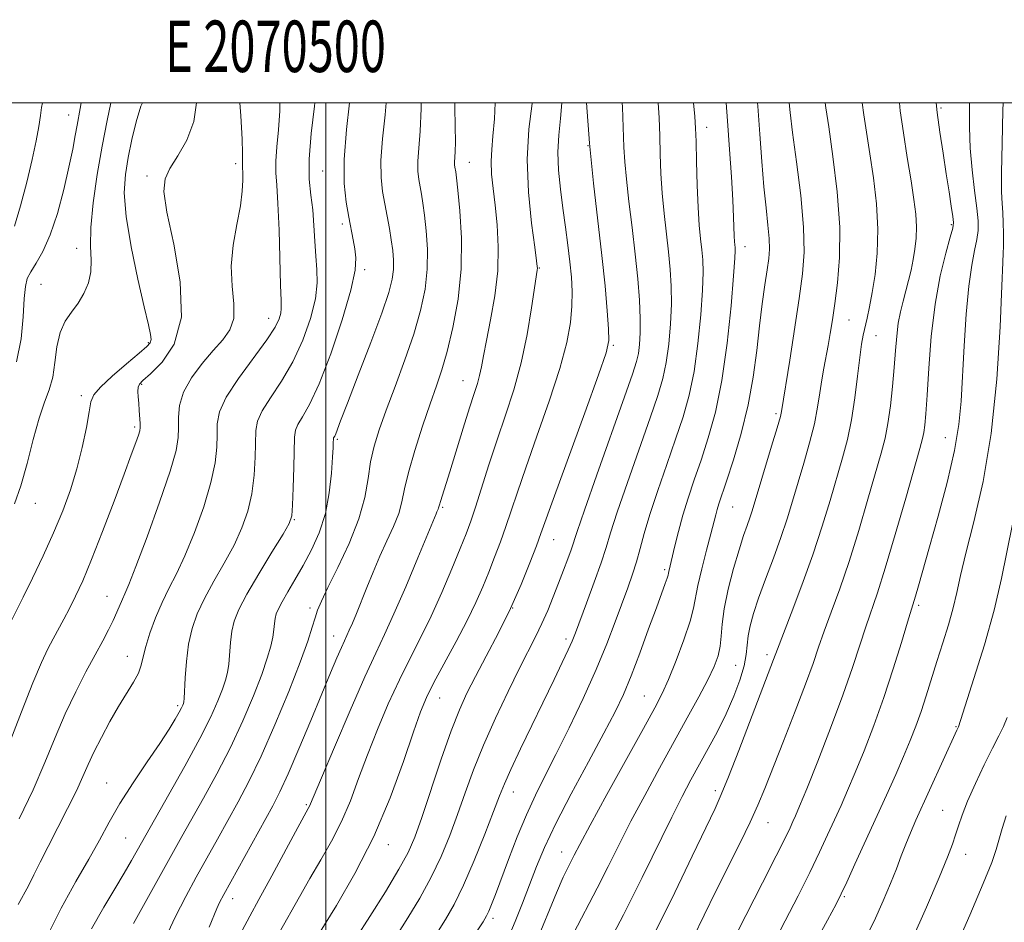
# Model space of a CAD drawing. Extents: x 2069800 to 2072700, y 322300 to 325200.
# Drawn here: x 2070440 to 2070632, y 324841 to 325016 of the extents above; entities that cross this region are included whole.
import ezdxf
from ezdxf.enums import TextEntityAlignment as Align

# ---------------------------------------------------------------- set-up
doc = ezdxf.new("R2010")
doc.units = 0
doc.header["$MEASUREMENT"] = 0
for name, color, linetype, lineweight in [('32000', 7, 'Continuous', 0), ('32001', 7, 'Continuous', 0), ('DTM SPOT ELEVATION', 2, 'Continuous', 13), ('INDEX CONTOUR', 41, 'Continuous', 13), ('INTERMEDIATE CONTOUR', 44, 'Continuous', 0)]:
    doc.layers.add(name, color=color, linetype=linetype, lineweight=lineweight)
doc.styles.add('Style-WORKING', font='WORKING.shx')

msp = doc.modelspace()

# ---------------------------------------------------------------- linework, layer by layer
at = {"layer": '32000', "flags": 128}
for points in [[(2070000, 322500), (2072500, 322500), (2072500, 325000), (2070000, 325000), (2070000, 322500)], [(2070500, 322500), (2070500, 325000)]]:
    msp.add_lwpolyline(points, dxfattribs=at)
at = {"layer": 'DTM SPOT ELEVATION'}
for p in [(2070619.62, 324998.98, 1152.3), (2070450.02, 324997.66, 1103.3), (2070574.06, 324995.24, 1138.6), (2070550.98, 324991.7, 1132), (2070482.48, 324988.2, 1111.6), (2070527.92, 324988.41, 1124.8), (2070465.24, 324985.77, 1109.6), (2070499.38, 324986.76, 1117.1), (2070503.25, 324976.45, 1117.6), (2070621.65, 324976.34, 1151.8), (2070581.54, 324972.01, 1140.6), (2070451.59, 324971.69, 1105.4), (2070507.55, 324967.54, 1118.3), (2070541.54, 324967.86, 1128.1), (2070444.64, 324964.73, 1105), (2070488.91, 324958.1, 1113.3), (2070601.72, 324957.78, 1146.9), (2070607, 324954.75, 1148.8), (2070465.5, 324953.39, 1107.8), (2070555.93, 324952.85, 1132.2), (2070464.2, 324945.23, 1110.2), (2070526.71, 324945.99, 1125.2), (2070452.49, 324943.04, 1107.6), (2070587.57, 324939.54, 1143.7), (2070462.83, 324936.93, 1109.7), (2070502.23, 324934.56, 1120.2), (2070620.5, 324934.87, 1153.2), (2070443.55, 324922.14, 1106.7), (2070522.73, 324921.34, 1126.2), (2070579.13, 324921.43, 1142.9), (2070493.87, 324918.94, 1118.1), (2070544.35, 324915.02, 1132.8), (2070565.89, 324909.23, 1139.7), (2070457.47, 324904.05, 1111.2), (2070496.92, 324901.73, 1121.6), (2070536.36, 324901.77, 1132), (2070615.27, 324902.28, 1154.3), (2070501.54, 324896.3, 1123.3), (2070546.7, 324895.72, 1135.6), (2070461.4, 324892.35, 1113.3), (2070585.83, 324892.66, 1147.6), (2070579.68, 324890.62, 1145), (2070522.18, 324884.23, 1130.8), (2070561.95, 324884.63, 1141.1), (2070471.2, 324882.76, 1115.7), (2070622.58, 324878.65, 1157.9), (2070457.43, 324867.75, 1115.2), (2070536.49, 324865.97, 1136.7), (2070575.77, 324866.24, 1147.6), (2070496.22, 324863.49, 1125.8), (2070619.99, 324862.42, 1159.1), (2070585.99, 324859.98, 1150.8), (2070461.09, 324857.02, 1117), (2070512.17, 324855.7, 1130.6), (2070545.9, 324854.3, 1141.3), (2070624.43, 324853.86, 1160.7), (2070600.82, 324845.58, 1156.2), (2070481.9, 324845.25, 1124.6), (2070532.55, 324841.39, 1138.4)]:
    msp.add_point(p, dxfattribs=at)
at = {"layer": 'INDEX CONTOUR'}
for points in [[(2070474.889, 325000, 1110), (2070474.349, 324996.375, 1110), (2070472.983, 324992.745, 1110), (2070471.262, 324989.683, 1110), (2070469.701, 324987.231, 1110), (2070468.741, 324985.237, 1110), (2070468.526, 324982.787, 1110), (2070469.124, 324978.774, 1110), (2070470.438, 324972.536, 1110), (2070471.687, 324965.19, 1110), (2070471.927, 324958.297, 1110), (2070470.534, 324953.101, 1110), (2070468.19, 324949.564, 1110), (2070465.899, 324947.33, 1110), (2070464.452, 324946.034, 1110), (2070463.762, 324945.283, 1110), (2070463.526, 324944.678, 1110), (2070463.484, 324943.886, 1110), (2070463.54, 324942.853, 1110), (2070463.644, 324941.594, 1110), (2070463.749, 324940.161, 1110), (2070463.902, 324937.608, 1110), (2070463.921, 324936.858, 1110), (2070463.835, 324936.242, 1110), (2070463.578, 324935.394, 1110), (2070463.069, 324933.949, 1110), (2070462.184, 324931.53, 1110), (2070460.788, 324927.763, 1110), (2070458.831, 324922.512, 1110), (2070456.601, 324916.627, 1110), (2070454.476, 324911.199, 1110), (2070452.743, 324907.065, 1110), (2070451.352, 324904.036, 1110), (2070450.166, 324901.667, 1110), (2070449.071, 324899.577, 1110), (2070447, 324895.757, 1110), (2070445.953, 324893.786, 1110), (2070444.702, 324891.151, 1110), (2070443.038, 324887.189, 1110), (2070440.838, 324881.531, 1110), (2070438.327, 324875.006, 1110)], [(2070511.76, 325000, 1120), (2070511.548, 324997.652, 1120), (2070511.056, 324992.976, 1120), (2070510.735, 324988.819, 1120), (2070510.757, 324985.489, 1120), (2070511.051, 324982.78, 1120), (2070511.483, 324980.354, 1120), (2070511.939, 324977.945, 1120), (2070512.369, 324975.575, 1120), (2070512.738, 324973.338, 1120), (2070513.015, 324971.298, 1120), (2070513.165, 324969.411, 1120), (2070513.156, 324967.602, 1120), (2070512.917, 324965.693, 1120), (2070512.242, 324963.089, 1120), (2070510.886, 324959.092, 1120), (2070508.753, 324953.366, 1120), (2070506.32, 324947.039, 1120), (2070504.212, 324941.6, 1120), (2070502.9, 324938.173, 1120), (2070501.939, 324935.629, 1120), (2070501.75, 324935.202, 1120), (2070501.534, 324934.824, 1120), (2070501.491, 324934.724, 1120), (2070501.476, 324934.596, 1120), (2070501.457, 324933.953, 1120), (2070501.412, 324932.98, 1120), (2070501.309, 324931.066, 1120), (2070501.105, 324927.977, 1120), (2070500.686, 324924.133, 1120), (2070499.92, 324920.114, 1120), (2070498.724, 324916.397, 1120), (2070497.225, 324913.04, 1120), (2070495.599, 324909.997, 1120), (2070494.013, 324907.245, 1120), (2070492.604, 324904.869, 1120), (2070491.5, 324902.978, 1120), (2070490.788, 324901.622, 1120), (2070490.388, 324900.619, 1120), (2070490.181, 324899.727, 1120), (2070490.053, 324898.734, 1120), (2070489.92, 324897.551, 1120), (2070489.703, 324896.114, 1120), (2070489.317, 324894.331, 1120), (2070488.64, 324891.979, 1120), (2070487.545, 324888.804, 1120), (2070485.937, 324884.657, 1120), (2070483.881, 324879.811, 1120), (2070481.472, 324874.645, 1120), (2070478.842, 324869.525, 1120), (2070476.229, 324864.758, 1120), (2070472.018, 324857.284, 1120), (2070462.62, 324840.395, 1120)], [(2070545.914, 325000, 1130), (2070545.651, 324996.939, 1130), (2070545.31, 324993.697, 1130), (2070545.128, 324990.403, 1130), (2070545.26, 324986.904, 1130), (2070545.634, 324983.247, 1130), (2070546.125, 324979.529, 1130), (2070546.623, 324975.85, 1130), (2070547.082, 324972.322, 1130), (2070547.471, 324969.057, 1130), (2070547.759, 324966.113, 1130), (2070547.906, 324963.324, 1130), (2070547.867, 324960.467, 1130), (2070547.574, 324957.284, 1130), (2070546.854, 324953.387, 1130), (2070545.508, 324948.352, 1130), (2070543.453, 324942.008, 1130), (2070541.078, 324935.198, 1130), (2070538.888, 324929.019, 1130), (2070537.262, 324924.285, 1130), (2070536.066, 324920.684, 1130), (2070535.037, 324917.626, 1130), (2070533.965, 324914.626, 1130), (2070532.838, 324911.635, 1130), (2070531.696, 324908.713, 1130), (2070530.538, 324905.865, 1130), (2070529.208, 324902.843, 1130), (2070527.51, 324899.348, 1130), (2070525.352, 324895.233, 1130), (2070521.048, 324887.249, 1130), (2070519.609, 324884.374, 1130), (2070518.425, 324881.542, 1130), (2070517.043, 324877.64, 1130), (2070515.087, 324871.886, 1130), (2070512.505, 324864.814, 1130), (2070509.328, 324857.289, 1130), (2070505.684, 324850.123, 1130), (2070502.108, 324843.924, 1130), (2070497.453, 324836.372, 1130)], [(2070577.831, 325000, 1140), (2070578.128, 324996.49, 1140), (2070578.531, 324990.95, 1140), (2070578.874, 324985.61, 1140), (2070579.129, 324981.064, 1140), (2070579.284, 324977.757, 1140), (2070579.425, 324974.054, 1140), (2070579.483, 324973.061, 1140), (2070579.544, 324972.38, 1140), (2070579.6, 324971.878, 1140), (2070579.629, 324971.283, 1140), (2070579.561, 324969.768, 1140), (2070579.309, 324966.366, 1140), (2070578.804, 324960.515, 1140), (2070578.039, 324953.243, 1140), (2070577.019, 324945.979, 1140), (2070575.769, 324939.858, 1140), (2070574.386, 324934.825, 1140), (2070572.984, 324930.532, 1140), (2070571.663, 324926.675, 1140), (2070570.465, 324923.12, 1140), (2070569.425, 324919.779, 1140), (2070568.566, 324916.621, 1140), (2070567.888, 324913.82, 1140), (2070566.732, 324908.826, 1140), (2070566.67, 324908.503, 1140), (2070566.585, 324908.139, 1140), (2070566.396, 324907.544, 1140), (2070566.02, 324906.504, 1140), (2070564.292, 324901.81, 1140), (2070562.791, 324897.682, 1140), (2070561.06, 324892.977, 1140), (2070559.372, 324888.553, 1140), (2070557.879, 324884.963, 1140), (2070556.262, 324881.557, 1140), (2070554.08, 324877.384, 1140), (2070551.08, 324871.827, 1140), (2070547.745, 324865.613, 1140), (2070544.744, 324859.812, 1140), (2070542.568, 324855.206, 1140), (2070541.005, 324851.466, 1140), (2070538.253, 324844.328, 1140), (2070536.848, 324840.801, 1140), (2070535.626, 324837.882, 1140)], [(2070611.537, 325000, 1150), (2070611.711, 324998.422, 1150), (2070612.328, 324994.149, 1150), (2070613.085, 324989.372, 1150), (2070613.814, 324984.864, 1150), (2070614.374, 324981.221, 1150), (2070614.73, 324978.33, 1150), (2070614.875, 324975.9, 1150), (2070614.811, 324973.679, 1150), (2070614.579, 324971.572, 1150), (2070614.23, 324969.519, 1150), (2070613.808, 324967.478, 1150), (2070613.333, 324965.445, 1150), (2070612.816, 324963.434, 1150), (2070612.276, 324961.433, 1150), (2070611.765, 324959.368, 1150), (2070611.34, 324957.139, 1150), (2070611.036, 324954.651, 1150), (2070610.796, 324951.816, 1150), (2070610.543, 324948.548, 1150), (2070610.213, 324944.846, 1150), (2070609.803, 324941.062, 1150), (2070609.327, 324937.631, 1150), (2070608.771, 324934.784, 1150), (2070608.02, 324931.892, 1150), (2070605.439, 324922.916, 1150), (2070603.653, 324916.857, 1150), (2070601.763, 324910.802, 1150), (2070599.941, 324905.464, 1150), (2070598.296, 324900.95, 1150), (2070596.922, 324897.22, 1150), (2070595.837, 324894.11, 1150), (2070594.755, 324890.956, 1150), (2070593.316, 324886.973, 1150), (2070591.296, 324881.686, 1150), (2070589.017, 324875.864, 1150), (2070585.372, 324866.619, 1150), (2070584.047, 324863.414, 1150), (2070582.548, 324860.117, 1150), (2070580.568, 324856.075, 1150), (2070575.846, 324846.666, 1150), (2070573.562, 324842.012, 1150), (2070571.422, 324837.616, 1150)], [(2070632.532, 324880.452, 1160), (2070631.808, 324878.677, 1160), (2070630.889, 324876.873, 1160), (2070629.652, 324874.514, 1160), (2070628.047, 324871.272, 1160), (2070626.325, 324867.608, 1160), (2070624.81, 324864.182, 1160), (2070623.74, 324861.492, 1160), (2070623.016, 324859.409, 1160), (2070622.454, 324857.638, 1160), (2070621.845, 324855.817, 1160), (2070620.891, 324853.293, 1160), (2070619.265, 324849.338, 1160), (2070616.794, 324843.576, 1160), (2070613.902, 324837.021, 1160)]]:
    msp.add_polyline3d(points, dxfattribs=at)
at = {"layer": 'INTERMEDIATE CONTOUR'}
for points in [[(2070464.35, 325000, 1108), (2070464.073, 324999.341, 1108), (2070463.149, 324996.316, 1108), (2070462.31, 324992.853, 1108), (2070461.587, 324989.363, 1108), (2070461.035, 324986.072, 1108), (2070460.827, 324982.478, 1108), (2070461.168, 324977.9, 1108), (2070462.156, 324971.98, 1108), (2070463.478, 324965.688, 1108), (2070464.714, 324960.32, 1108), (2070465.529, 324956.849, 1108), (2070465.939, 324954.954, 1108), (2070466.045, 324953.99, 1108), (2070465.877, 324953.352, 1108), (2070465.199, 324952.591, 1108), (2070463.702, 324951.296, 1108), (2070461.26, 324949.228, 1108), (2070458.485, 324946.822, 1108), (2070456.17, 324944.682, 1108), (2070454.887, 324943.19, 1108), (2070454.339, 324941.841, 1108), (2070454.006, 324939.905, 1108), (2070453.462, 324936.859, 1108), (2070452.652, 324933.002, 1108), (2070451.609, 324928.831, 1108), (2070450.354, 324924.735, 1108), (2070448.861, 324920.647, 1108), (2070447.084, 324916.389, 1108), (2070445.04, 324911.894, 1108), (2070442.965, 324907.552, 1108), (2070441.155, 324903.864, 1108), (2070437.2, 324895.938, 1108)], [(2070444.913, 325000, 1102), (2070444.757, 324999.069, 1102), (2070444.537, 324997.518, 1102), (2070444.192, 324995.415, 1102), (2070443.659, 324992.622, 1102), (2070442.881, 324988.998, 1102), (2070441.842, 324984.559, 1102), (2070440.658, 324979.961, 1102), (2070439.486, 324976.018, 1102)], [(2070458.189, 325000, 1106), (2070457.489, 324996.597, 1106), (2070456.526, 324991.608, 1106), (2070455.565, 324986.069, 1106), (2070454.764, 324980.56, 1106), (2070454.295, 324975.748, 1106), (2070454.245, 324972.113, 1106), (2070454.364, 324969.394, 1106), (2070454.316, 324967.14, 1106), (2070453.844, 324964.992, 1106), (2070452.983, 324962.932, 1106), (2070451.848, 324961.037, 1106), (2070450.567, 324959.316, 1106), (2070449.33, 324957.515, 1106), (2070448.344, 324955.32, 1106), (2070447.738, 324952.541, 1106), (2070447.34, 324949.496, 1106), (2070446.903, 324946.632, 1106), (2070446.23, 324944.214, 1106), (2070445.334, 324941.776, 1106), (2070444.277, 324938.678, 1106), (2070443.12, 324934.515, 1106), (2070441.912, 324929.855, 1106), (2070440.703, 324925.507, 1106), (2070439.49, 324922.014, 1106)], [(2070452.425, 325000, 1104), (2070452.243, 324998.923, 1104), (2070451.642, 324995.683, 1104), (2070451.284, 324993.643, 1104), (2070450.788, 324990.975, 1104), (2070450.064, 324987.486, 1104), (2070449.052, 324983.139, 1104), (2070447.807, 324978.506, 1104), (2070446.422, 324974.313, 1104), (2070444.993, 324971.122, 1104), (2070443.672, 324968.829, 1104), (2070442.622, 324967.169, 1104), (2070441.956, 324965.824, 1104), (2070441.586, 324964.267, 1104), (2070441.373, 324961.92, 1104), (2070441.163, 324958.398, 1104), (2070440.741, 324954.096, 1104), (2070439.873, 324949.605, 1104)], [(2070491.053, 325000, 1114), (2070491.046, 324998.474, 1114), (2070490.809, 324994.762, 1114), (2070490.492, 324991.433, 1114), (2070490.274, 324988.657, 1114), (2070490.287, 324986.423, 1114), (2070490.469, 324983.992, 1114), (2070490.708, 324980.443, 1114), (2070490.915, 324975.251, 1114), (2070491.213, 324964.545, 1114), (2070491.318, 324961.544, 1114), (2070491.351, 324960.004, 1114), (2070491.264, 324959.081, 1114), (2070490.961, 324958.016, 1114), (2070490.16, 324956.401, 1114), (2070488.536, 324953.907, 1114), (2070483.046, 324946.414, 1114), (2070480.639, 324942.729, 1114), (2070479.341, 324939.878, 1114), (2070478.907, 324937.606, 1114), (2070478.872, 324935.456, 1114), (2070478.817, 324933.006, 1114), (2070478.49, 324929.985, 1114), (2070477.681, 324926.156, 1114), (2070476.267, 324921.449, 1114), (2070474.477, 324916.452, 1114), (2070472.629, 324911.919, 1114), (2070470.976, 324908.389, 1114), (2070469.511, 324905.537, 1114), (2070468.167, 324902.822, 1114), (2070466.904, 324899.86, 1114), (2070465.806, 324896.878, 1114), (2070464.989, 324894.257, 1114), (2070464.5, 324892.259, 1114), (2070464.119, 324890.659, 1114), (2070463.561, 324889.107, 1114), (2070462.603, 324887.307, 1114), (2070459.722, 324882.604, 1114), (2070458.025, 324879.661, 1114), (2070456.366, 324876.598, 1114), (2070454.929, 324873.748, 1114), (2070453.81, 324871.313, 1114), (2070452.777, 324868.96, 1114), (2070451.514, 324866.22, 1114), (2070449.809, 324862.79, 1114), (2070446.019, 324855.397, 1114), (2070444.495, 324852.342, 1114), (2070443.254, 324849.827, 1114), (2070442.179, 324847.725, 1114), (2070440.189, 324844.104, 1114)], [(2070483.31, 325000, 1112), (2070483.481, 324997.493, 1112), (2070483.722, 324992.949, 1112), (2070483.813, 324990.193, 1112), (2070483.808, 324988.851, 1112), (2070483.779, 324988.276, 1112), (2070483.781, 324987.888, 1112), (2070483.814, 324987.372, 1112), (2070483.86, 324986.48, 1112), (2070483.884, 324984.996, 1112), (2070483.776, 324982.837, 1112), (2070483.405, 324979.952, 1112), (2070482.724, 324976.355, 1112), (2070482.01, 324972.332, 1112), (2070481.624, 324968.232, 1112), (2070481.78, 324964.372, 1112), (2070482.111, 324960.937, 1112), (2070482.108, 324958.079, 1112), (2070481.375, 324955.851, 1112), (2070479.978, 324953.919, 1112), (2070478.102, 324951.851, 1112), (2070475.964, 324949.335, 1112), (2070473.921, 324946.532, 1112), (2070472.365, 324943.725, 1112), (2070471.572, 324941.148, 1112), (2070471.344, 324938.849, 1112), (2070471.369, 324936.826, 1112), (2070471.331, 324934.93, 1112), (2070470.9, 324932.411, 1112), (2070469.744, 324928.367, 1112), (2070467.699, 324922.334, 1112), (2070465.262, 324915.585, 1112), (2070463.099, 324909.83, 1112), (2070461.71, 324906.328, 1112), (2070460.935, 324904.539, 1112), (2070460.446, 324903.476, 1112), (2070459.393, 324900.923, 1112), (2070458.683, 324899.321, 1112), (2070457.781, 324897.507, 1112), (2070456.63, 324895.341, 1112), (2070455.169, 324892.652, 1112), (2070453.375, 324889.323, 1112), (2070451.382, 324885.445, 1112), (2070449.359, 324881.163, 1112), (2070447.414, 324876.587, 1112), (2070445.393, 324871.681, 1112), (2070443.08, 324866.373, 1112), (2070440.376, 324860.741, 1112)], [(2070497.886, 325000, 1116), (2070497.805, 324999.331, 1116), (2070497.175, 324994.015, 1116), (2070496.769, 324989.038, 1116), (2070496.789, 324985.134, 1116), (2070497.095, 324982.022, 1116), (2070497.461, 324979.167, 1116), (2070497.71, 324976.161, 1116), (2070497.88, 324973.101, 1116), (2070498.058, 324970.212, 1116), (2070498.274, 324967.607, 1116), (2070498.335, 324964.972, 1116), (2070497.99, 324961.884, 1116), (2070497.047, 324958.066, 1116), (2070495.555, 324953.83, 1116), (2070493.62, 324949.632, 1116), (2070491.402, 324945.866, 1116), (2070489.259, 324942.663, 1116), (2070487.604, 324940.094, 1116), (2070486.724, 324938.123, 1116), (2070486.421, 324936.303, 1116), (2070486.303, 324931.082, 1116), (2070486.08, 324927.558, 1116), (2070485.617, 324923.945, 1116), (2070484.834, 324920.563, 1116), (2070483.692, 324917.318, 1116), (2070482.159, 324914.008, 1116), (2070480.26, 324910.504, 1116), (2070478.242, 324906.964, 1116), (2070476.41, 324903.621, 1116), (2070475.001, 324900.617, 1116), (2070474.002, 324897.75, 1116), (2070473.334, 324894.718, 1116), (2070472.92, 324891.376, 1116), (2070472.687, 324888.147, 1116), (2070472.486, 324884.132, 1116), (2070472.419, 324883.474, 1116), (2070472.34, 324883.182, 1116), (2070472.213, 324882.866, 1116), (2070471.963, 324882.342, 1116), (2070471.506, 324881.477, 1116), (2070470.747, 324880.136, 1116), (2070469.544, 324878.166, 1116), (2070467.745, 324875.408, 1116), (2070465.298, 324871.816, 1116), (2070462.559, 324867.771, 1116), (2070459.976, 324863.754, 1116), (2070457.867, 324860.109, 1116), (2070455.982, 324856.608, 1116), (2070453.935, 324852.879, 1116), (2070451.43, 324848.57, 1116), (2070448.548, 324843.407, 1116), (2070445.462, 324837.139, 1116)], [(2070504.65, 325000, 1118), (2070504.032, 324994.793, 1118), (2070503.575, 324988.989, 1118), (2070503.6, 324984.302, 1118), (2070503.977, 324980.671, 1118), (2070504.484, 324977.795, 1118), (2070505.322, 324973.37, 1118), (2070505.647, 324971.588, 1118), (2070505.874, 324969.838, 1118), (2070505.735, 324967.43, 1118), (2070504.903, 324963.553, 1118), (2070503.189, 324957.779, 1118), (2070500.956, 324951.216, 1118), (2070498.705, 324945.357, 1118), (2070496.85, 324941.342, 1118), (2070495.472, 324938.912, 1118), (2070494.569, 324937.459, 1118), (2070494.106, 324936.367, 1118), (2070493.935, 324935, 1118), (2070493.79, 324929.158, 1118), (2070493.671, 324925.132, 1118), (2070493.553, 324921.733, 1118), (2070493.402, 324919.679, 1118), (2070492.907, 324918.185, 1118), (2070491.689, 324916.097, 1118), (2070489.545, 324912.619, 1118), (2070486.974, 324908.392, 1118), (2070484.652, 324904.42, 1118), (2070483.101, 324901.452, 1118), (2070482.221, 324899.225, 1118), (2070481.758, 324897.222, 1118), (2070481.488, 324895.055, 1118), (2070481.134, 324890.857, 1118), (2070480.901, 324889.232, 1118), (2070480.53, 324887.727, 1118), (2070479.942, 324885.993, 1118), (2070479.039, 324883.699, 1118), (2070477.631, 324880.569, 1118), (2070475.509, 324876.35, 1118), (2070472.613, 324871.014, 1118), (2070469.491, 324865.458, 1118), (2070464.165, 324856.087, 1118), (2070462.256, 324852.677, 1118), (2070460.823, 324850.188, 1118), (2070459.012, 324847.146, 1118), (2070456.831, 324843.553, 1118), (2070454.425, 324839.359, 1118)], [(2070518.553, 325000, 1122), (2070518.549, 324998.895, 1122), (2070518.349, 324994.489, 1122), (2070518.08, 324991.16, 1122), (2070517.895, 324988.648, 1122), (2070517.908, 324986.706, 1122), (2070518.079, 324985.126, 1122), (2070518.602, 324982.253, 1122), (2070518.893, 324980.498, 1122), (2070519.215, 324978.184, 1122), (2070519.555, 324975.134, 1122), (2070519.785, 324971.539, 1122), (2070519.75, 324967.675, 1122), (2070519.317, 324963.738, 1122), (2070518.445, 324959.599, 1122), (2070517.12, 324955.045, 1122), (2070515.381, 324949.993, 1122), (2070513.481, 324944.866, 1122), (2070511.729, 324940.213, 1122), (2070510.371, 324936.422, 1122), (2070509.394, 324933.225, 1122), (2070508.721, 324930.19, 1122), (2070508.227, 324926.937, 1122), (2070507.589, 324923.276, 1122), (2070506.434, 324919.069, 1122), (2070504.55, 324914.322, 1122), (2070502.35, 324909.626, 1122), (2070500.405, 324905.715, 1122), (2070499.143, 324903.095, 1122), (2070498.414, 324901.359, 1122), (2070497.924, 324899.871, 1122), (2070497.381, 324898.021, 1122), (2070496.51, 324895.29, 1122), (2070495.036, 324891.188, 1122), (2070492.803, 324885.49, 1122), (2070490.126, 324879.036, 1122), (2070487.438, 324872.94, 1122), (2070485.072, 324868.035, 1122), (2070482.967, 324864.058, 1122), (2070478.937, 324856.826, 1122), (2070474.82, 324849.385, 1122), (2070472.773, 324845.659, 1122), (2070470.695, 324841.628, 1122), (2070468.531, 324836.915, 1122)], [(2070525.109, 325000, 1124), (2070525.117, 324999.133, 1124), (2070525.18, 324995.39, 1124), (2070525.211, 324992.435, 1124), (2070525.176, 324990.452, 1124), (2070525.056, 324988.477, 1124), (2070525.059, 324987.923, 1124), (2070525.108, 324987.472, 1124), (2070525.268, 324986.56, 1124), (2070525.418, 324985.421, 1124), (2070525.692, 324983.029, 1124), (2070526.095, 324978.969, 1124), (2070526.406, 324973.667, 1124), (2070526.345, 324967.747, 1124), (2070525.726, 324961.807, 1124), (2070524.725, 324956.302, 1124), (2070523.611, 324951.653, 1124), (2070522.58, 324948.077, 1124), (2070521.539, 324944.96, 1124), (2070520.322, 324941.485, 1124), (2070518.842, 324937.11, 1124), (2070517.33, 324932.379, 1124), (2070516.097, 324928.114, 1124), (2070515.342, 324924.906, 1124), (2070514.825, 324922.433, 1124), (2070514.194, 324920.15, 1124), (2070513.188, 324917.614, 1124), (2070511.9, 324914.806, 1124), (2070510.515, 324911.813, 1124), (2070509.189, 324908.736, 1124), (2070507.974, 324905.744, 1124), (2070505.963, 324900.699, 1124), (2070505.193, 324898.832, 1124), (2070504.58, 324897.413, 1124), (2070504.105, 324896.377, 1124), (2070503.642, 324895.4, 1124), (2070503.043, 324894.091, 1124), (2070502.172, 324892.091, 1124), (2070500.933, 324889.161, 1124), (2070499.238, 324885.092, 1124), (2070497.081, 324879.88, 1124), (2070494.769, 324874.341, 1124), (2070492.688, 324869.496, 1124), (2070491.089, 324866.031, 1124), (2070489.679, 324863.293, 1124), (2070480.156, 324846.004, 1124), (2070479.36, 324844.497, 1124), (2070478.815, 324843.326, 1124), (2070477.317, 324839.676, 1124)], [(2070532.947, 325000, 1126), (2070532.806, 324996.902, 1126), (2070532.522, 324993.539, 1126), (2070532.264, 324990.946, 1126), (2070532.145, 324988.629, 1126), (2070532.248, 324986.155, 1126), (2070532.531, 324983.346, 1126), (2070532.918, 324980.083, 1126), (2070533.318, 324976.286, 1126), (2070533.558, 324972.012, 1126), (2070533.45, 324967.354, 1126), (2070532.882, 324962.471, 1126), (2070532.056, 324957.782, 1126), (2070531.252, 324953.776, 1126), (2070530.68, 324950.8, 1126), (2070530.281, 324948.648, 1126), (2070529.928, 324946.975, 1126), (2070529.497, 324945.409, 1126), (2070528.881, 324943.472, 1126), (2070527.974, 324940.661, 1126), (2070526.733, 324936.704, 1126), (2070524.12, 324928.265, 1126), (2070522.288, 324922.446, 1126), (2070522.106, 324921.809, 1126), (2070521.954, 324921.232, 1126), (2070521.863, 324921.001, 1126), (2070521.62, 324920.474, 1126), (2070521.445, 324920.064, 1126), (2070517.905, 324911.481, 1126), (2070515.541, 324905.844, 1126), (2070513.271, 324900.593, 1126), (2070511.443, 324896.619, 1126), (2070509.718, 324892.999, 1126), (2070507.581, 324888.356, 1126), (2070504.725, 324881.84, 1126), (2070501.671, 324874.706, 1126), (2070499.148, 324868.733, 1126), (2070496.844, 324863.195, 1126), (2070496.605, 324862.732, 1126), (2070494.597, 324859.055, 1126), (2070489.521, 324849.676, 1126), (2070487.011, 324845.066, 1126), (2070485.212, 324841.793, 1126), (2070483.737, 324839.005, 1126)], [(2070540.172, 325000, 1128), (2070540.149, 324999.868, 1128), (2070539.499, 324994.895, 1128), (2070539.186, 324988.994, 1128), (2070539.44, 324982.609, 1128), (2070540.037, 324976.605, 1128), (2070540.645, 324971.943, 1128), (2070541.005, 324969.299, 1128), (2070541.142, 324968.187, 1128), (2070541.155, 324967.836, 1128), (2070541.112, 324967.492, 1128), (2070540.014, 324960.138, 1128), (2070539.134, 324954.957, 1128), (2070537.972, 324949.437, 1128), (2070536.546, 324944.219, 1128), (2070534.953, 324939.284, 1128), (2070533.31, 324934.445, 1128), (2070531.729, 324929.618, 1128), (2070529.112, 324921.385, 1128), (2070528.183, 324918.619, 1128), (2070527.289, 324916.206, 1128), (2070526.136, 324913.323, 1128), (2070524.517, 324909.387, 1128), (2070522.56, 324904.791, 1128), (2070520.473, 324900.17, 1128), (2070518.422, 324895.985, 1128), (2070516.391, 324892, 1128), (2070514.315, 324887.803, 1128), (2070512.166, 324883.107, 1128), (2070510.048, 324878.124, 1128), (2070508.096, 324873.186, 1128), (2070506.39, 324868.565, 1128), (2070504.786, 324864.268, 1128), (2070503.086, 324860.242, 1128), (2070501.145, 324856.427, 1128), (2070499.042, 324852.755, 1128), (2070496.913, 324849.153, 1128), (2070494.865, 324845.57, 1128), (2070490.972, 324838.599, 1128)], [(2070550.734, 325000, 1132), (2070551.309, 324992.136, 1132), (2070552.08, 324984.358, 1132), (2070553.715, 324970.317, 1132), (2070554.324, 324964.399, 1132), (2070554.748, 324959.539, 1132), (2070555.004, 324956.023, 1132), (2070555.041, 324953.79, 1132), (2070554.515, 324951.402, 1132), (2070553.017, 324947.08, 1132), (2070550.352, 324939.741, 1132), (2070544.466, 324923.593, 1132), (2070541.83, 324916.245, 1132), (2070540.962, 324913.866, 1132), (2070539.696, 324910.541, 1132), (2070537.989, 324906.339, 1132), (2070535.913, 324901.661, 1132), (2070533.574, 324896.899, 1132), (2070531.215, 324892.387, 1132), (2070529.115, 324888.449, 1132), (2070527.45, 324885.208, 1132), (2070525.99, 324881.978, 1132), (2070524.404, 324877.871, 1132), (2070522.474, 324872.354, 1132), (2070518.654, 324860.979, 1132), (2070517.319, 324857.2, 1132), (2070516.032, 324854.234, 1132), (2070514.24, 324850.946, 1132), (2070511.597, 324846.564, 1132), (2070508.598, 324841.765, 1132), (2070505.943, 324837.59, 1132)], [(2070557.656, 325000, 1134), (2070557.695, 324999.144, 1134), (2070557.994, 324991.404, 1134), (2070558.155, 324988.503, 1134), (2070558.457, 324985.179, 1134), (2070558.966, 324980.806, 1134), (2070559.59, 324975.733, 1134), (2070560.197, 324970.559, 1134), (2070560.677, 324965.793, 1134), (2070561.001, 324961.6, 1134), (2070561.162, 324958.068, 1134), (2070561.16, 324955.241, 1134), (2070561.026, 324953.018, 1134), (2070560.797, 324951.264, 1134), (2070560.444, 324949.67, 1134), (2070559.671, 324947.239, 1134), (2070558.116, 324942.8, 1134), (2070552.744, 324927.682, 1134), (2070550.31, 324920.784, 1134), (2070548.88, 324916.64, 1134), (2070547.704, 324913.096, 1134), (2070547.064, 324911.314, 1134), (2070546.23, 324909.083, 1134), (2070545.272, 324906.569, 1134), (2070544.246, 324903.927, 1134), (2070543.169, 324901.272, 1134), (2070542.05, 324898.712, 1134), (2070540.865, 324896.258, 1134), (2070537.691, 324890.049, 1134), (2070535.445, 324885.519, 1134), (2070532.988, 324880.343, 1134), (2070530.67, 324875.103, 1134), (2070528.749, 324870.262, 1134), (2070527.136, 324865.8, 1134), (2070525.649, 324861.581, 1134), (2070524.126, 324857.481, 1134), (2070522.45, 324853.434, 1134), (2070520.52, 324849.389, 1134), (2070518.291, 324845.341, 1134), (2070515.947, 324841.465, 1134), (2070513.727, 324837.981, 1134)], [(2070564.658, 325000, 1136), (2070564.811, 324997.11, 1136), (2070564.936, 324993.614, 1136), (2070565.042, 324990.004, 1136), (2070565.187, 324986.264, 1136), (2070565.427, 324982.416, 1136), (2070565.799, 324978.503, 1136), (2070566.665, 324970.998, 1136), (2070566.995, 324967.622, 1136), (2070567.188, 324964.323, 1136), (2070567.211, 324960.834, 1136), (2070567.042, 324956.999, 1136), (2070566.698, 324953.093, 1136), (2070566.204, 324949.503, 1136), (2070565.552, 324946.399, 1136), (2070564.576, 324943.101, 1136), (2070563.072, 324938.711, 1136), (2070558.646, 324926.138, 1136), (2070556.664, 324920.372, 1136), (2070555.381, 324916.397, 1136), (2070554.497, 324913.507, 1136), (2070553.55, 324910.571, 1136), (2070552.214, 324906.795, 1136), (2070550.713, 324902.722, 1136), (2070548.539, 324896.932, 1136), (2070547.894, 324895.313, 1136), (2070547.133, 324893.599, 1136), (2070545.981, 324891.145, 1136), (2070544.403, 324887.857, 1136), (2070537.854, 324874.346, 1136), (2070535.976, 324870.373, 1136), (2070534.74, 324867.588, 1136), (2070533.795, 324865.216, 1136), (2070532.645, 324862.183, 1136), (2070530.933, 324857.761, 1136), (2070528.869, 324852.633, 1136), (2070526.801, 324847.832, 1136), (2070524.984, 324844.118, 1136), (2070523.295, 324841.164, 1136), (2070521.511, 324838.372, 1136)], [(2070571.504, 325000, 1138), (2070571.778, 324997.317, 1138), (2070571.926, 324995.077, 1138), (2070572.002, 324992.474, 1138), (2070572.09, 324988.605, 1138), (2070572.218, 324984.025, 1138), (2070572.398, 324979.653, 1138), (2070572.633, 324976.202, 1138), (2070572.891, 324973.567, 1138), (2070573.132, 324971.438, 1138), (2070573.312, 324969.452, 1138), (2070573.374, 324967.045, 1138), (2070573.26, 324963.6, 1138), (2070572.923, 324958.757, 1138), (2070572.368, 324953.167, 1138), (2070571.612, 324947.741, 1138), (2070570.661, 324943.129, 1138), (2070569.481, 324938.963, 1138), (2070568.028, 324934.622, 1138), (2070566.309, 324929.692, 1138), (2070564.548, 324924.594, 1138), (2070563.019, 324919.959, 1138), (2070561.919, 324916.255, 1138), (2070561.121, 324913.303, 1138), (2070560.42, 324910.762, 1138), (2070559.64, 324908.31, 1138), (2070558.715, 324905.693, 1138), (2070556.282, 324899.056, 1138), (2070554.634, 324894.766, 1138), (2070552.561, 324889.772, 1138), (2070550.033, 324884.152, 1138), (2070547.318, 324878.431, 1138), (2070544.759, 324873.248, 1138), (2070542.608, 324869.028, 1138), (2070540.758, 324865.344, 1138), (2070539.014, 324861.557, 1138), (2070537.24, 324857.24, 1138), (2070535.546, 324852.814, 1138), (2070533.01, 324846.031, 1138), (2070532.247, 324844.065, 1138), (2070531.714, 324842.778, 1138), (2070531.273, 324841.859, 1138), (2070530.593, 324840.735, 1138), (2070529.295, 324838.762, 1138)], [(2070583.949, 325000, 1142), (2070584.003, 324999.328, 1142), (2070584.408, 324993.901, 1142), (2070584.795, 324988.571, 1142), (2070585.193, 324983.696, 1142), (2070585.613, 324979.568, 1142), (2070585.986, 324976.212, 1142), (2070586.229, 324973.588, 1142), (2070586.273, 324971.576, 1142), (2070586.128, 324969.736, 1142), (2070585.819, 324967.548, 1142), (2070585.378, 324964.602, 1142), (2070584.862, 324960.918, 1142), (2070584.328, 324956.623, 1142), (2070583.799, 324951.842, 1142), (2070583.138, 324946.681, 1142), (2070582.169, 324941.242, 1142), (2070580.802, 324935.705, 1142), (2070579.282, 324930.577, 1142), (2070577.94, 324926.443, 1142), (2070576.468, 324922.035, 1142), (2070576.117, 324920.918, 1142), (2070575.829, 324919.857, 1142), (2070574.892, 324916.21, 1142), (2070574.041, 324913.002, 1142), (2070573.105, 324909.381, 1142), (2070572.344, 324906.129, 1142), (2070571.542, 324901.715, 1142), (2070570.872, 324899.172, 1142), (2070569.656, 324895.589, 1142), (2070568.129, 324891.54, 1142), (2070566.651, 324887.881, 1142), (2070565.419, 324885.117, 1142), (2070563.996, 324882.35, 1142), (2070561.786, 324878.329, 1142), (2070554.676, 324865.463, 1142), (2070551.42, 324859.529, 1142), (2070549.388, 324855.765, 1142), (2070548.313, 324853.713, 1142), (2070547.054, 324851.243, 1142), (2070546.174, 324849.385, 1142), (2070544.865, 324846.359, 1142), (2070540.931, 324836.768, 1142)], [(2070590.134, 325000, 1144), (2070590.32, 324998.12, 1144), (2070590.791, 324994.233, 1144), (2070591.543, 324988.54, 1144), (2070592.352, 324981.987, 1144), (2070592.927, 324975.843, 1144), (2070593.04, 324970.986, 1144), (2070592.719, 324966.726, 1144), (2070592.056, 324961.983, 1144), (2070590.226, 324949.956, 1144), (2070588.652, 324939.981, 1144), (2070588.4, 324938.974, 1144), (2070587.783, 324936.812, 1144), (2070586.703, 324933.201, 1144), (2070582.904, 324920.679, 1144), (2070582.453, 324919.315, 1144), (2070581.916, 324917.815, 1144), (2070581.231, 324915.841, 1144), (2070580.359, 324913.096, 1144), (2070579.306, 324909.446, 1144), (2070578.261, 324905.395, 1144), (2070577.457, 324901.612, 1144), (2070577.053, 324898.606, 1144), (2070576.88, 324896.261, 1144), (2070576.698, 324894.303, 1144), (2070576.286, 324892.453, 1144), (2070575.517, 324890.397, 1144), (2070574.288, 324887.815, 1144), (2070572.529, 324884.462, 1144), (2070570.306, 324880.383, 1144), (2070564.883, 324870.574, 1144), (2070562.015, 324865.32, 1144), (2070559.345, 324860.296, 1144), (2070557.028, 324855.751, 1144), (2070554.918, 324851.51, 1144), (2070552.793, 324847.293, 1144), (2070548.192, 324838.48, 1144)], [(2070597.128, 325000, 1146), (2070597.274, 324999.039, 1146), (2070597.826, 324995.313, 1146), (2070598.632, 324989.584, 1146), (2070599.445, 324982.707, 1146), (2070599.95, 324975.829, 1146), (2070599.929, 324969.893, 1146), (2070599.53, 324964.99, 1146), (2070598.995, 324961, 1146), (2070598.516, 324957.783, 1146), (2070598.096, 324955.127, 1146), (2070597.688, 324952.802, 1146), (2070596.83, 324948.403, 1146), (2070596.436, 324946.11, 1146), (2070596.08, 324943.62, 1146), (2070595.653, 324940.818, 1146), (2070595.014, 324937.585, 1146), (2070594.074, 324933.876, 1146), (2070592.948, 324929.938, 1146), (2070590.755, 324922.545, 1146), (2070589.704, 324919.106, 1146), (2070588.493, 324915.469, 1146), (2070587.04, 324911.455, 1146), (2070585.515, 324907.378, 1146), (2070584.158, 324903.675, 1146), (2070583.156, 324900.681, 1146), (2070582.499, 324898.297, 1146), (2070582.127, 324896.32, 1146), (2070581.77, 324892.679, 1146), (2070581.358, 324890.48, 1146), (2070580.54, 324887.741, 1146), (2070579.345, 324884.58, 1146), (2070577.853, 324881.191, 1146), (2070576.154, 324877.753, 1146), (2070574.372, 324874.401, 1146), (2070571.02, 324868.312, 1146), (2070569.319, 324865.11, 1146), (2070567.27, 324861.062, 1146), (2070561.522, 324849.308, 1146), (2070557.899, 324842.102, 1146), (2070553.954, 324834.56, 1146)], [(2070604.302, 325000, 1148), (2070604.642, 324997.64, 1148), (2070605.82, 324990.089, 1148), (2070606.501, 324985.387, 1148), (2070607.068, 324980.384, 1148), (2070607.348, 324975.411, 1148), (2070607.223, 324970.766, 1148), (2070606.805, 324966.621, 1148), (2070606.266, 324963.114, 1148), (2070605.747, 324960.333, 1148), (2070605.281, 324958.154, 1148), (2070604.527, 324954.847, 1148), (2070604.198, 324953.042, 1148), (2070603.843, 324950.485, 1148), (2070603.42, 324946.864, 1148), (2070602.896, 324942.612, 1148), (2070602.244, 324938.359, 1148), (2070601.444, 324934.552, 1148), (2070600.487, 324930.943, 1148), (2070598.083, 324922.693, 1148), (2070596.56, 324917.684, 1148), (2070594.732, 324912.128, 1148), (2070592.606, 324906.217, 1148), (2070590.501, 324900.664, 1148), (2070587.835, 324893.761, 1148), (2070587.078, 324891.712, 1148), (2070580.306, 324874.058, 1148), (2070578.297, 324868.889, 1148), (2070576.917, 324865.492, 1148), (2070575.702, 324862.786, 1148), (2070571.279, 324853.504, 1148), (2070567.855, 324846.401, 1148), (2070564.162, 324838.939, 1148)], [(2070618.726, 325000, 1152), (2070618.894, 324998.142, 1152), (2070619.4, 324994.299, 1152), (2070620.031, 324990.185, 1152), (2070620.668, 324986.204, 1152), (2070621.21, 324982.717, 1152), (2070621.629, 324979.906, 1152), (2070621.915, 324977.908, 1152), (2070622.042, 324976.701, 1152), (2070621.921, 324975.623, 1152), (2070621.445, 324973.856, 1152), (2070620.57, 324970.749, 1152), (2070619.498, 324966.341, 1152), (2070618.491, 324960.844, 1152), (2070617.755, 324954.587, 1152), (2070617.265, 324948.375, 1152), (2070616.935, 324943.132, 1152), (2070616.692, 324939.538, 1152), (2070616.496, 324937.308, 1152), (2070616.31, 324935.906, 1152), (2070616.068, 324934.72, 1152), (2070615.551, 324932.804, 1152), (2070612.795, 324923.139, 1152), (2070610.743, 324916.03, 1152), (2070608.793, 324909.476, 1152), (2070607.277, 324904.711, 1152), (2070605.027, 324898.122, 1152), (2070603.876, 324894.554, 1152), (2070602.453, 324890.189, 1152), (2070600.576, 324884.802, 1152), (2070598.177, 324878.402, 1152), (2070595.657, 324871.937, 1152), (2070593.522, 324866.592, 1152), (2070592.15, 324863.221, 1152), (2070591.361, 324861.358, 1152), (2070590.847, 324860.208, 1152), (2070590.285, 324858.992, 1152), (2070589.323, 324857.003, 1152), (2070587.598, 324853.552, 1152), (2070584.931, 324848.3, 1152), (2070575.239, 324829.347, 1152)], [(2070625.193, 325000, 1154), (2070625.172, 324998.91, 1154), (2070625.171, 324995.253, 1154), (2070625.329, 324991.209, 1154), (2070625.704, 324986.97, 1154), (2070626.181, 324982.927, 1154), (2070626.603, 324979.522, 1154), (2070626.837, 324977.044, 1154), (2070626.847, 324975.167, 1154), (2070626.626, 324973.413, 1154), (2070626.183, 324971.314, 1154), (2070625.612, 324968.437, 1154), (2070625.03, 324964.358, 1154), (2070624.532, 324958.884, 1154), (2070624.133, 324952.743, 1154), (2070623.566, 324941.989, 1154), (2070623.132, 324937.443, 1154), (2070622.267, 324932.364, 1154), (2070620.819, 324926.182, 1154), (2070619.069, 324919.604, 1154), (2070617.401, 324913.659, 1154), (2070615.237, 324906.039, 1154), (2070614.654, 324904.026, 1154), (2070613.131, 324899.023, 1154), (2070611.941, 324895.061, 1154), (2070610.353, 324889.931, 1154), (2070608.515, 324884.344, 1154), (2070606.577, 324878.933, 1154), (2070604.675, 324873.995, 1154), (2070602.948, 324869.742, 1154), (2070601.486, 324866.29, 1154), (2070600.197, 324863.363, 1154), (2070598.942, 324860.587, 1154), (2070597.588, 324857.623, 1154), (2070596.017, 324854.262, 1154), (2070594.118, 324850.332, 1154), (2070591.838, 324845.764, 1154), (2070589.36, 324840.909, 1154), (2070586.924, 324836.223, 1154)], [(2070631.722, 325000, 1156), (2070631.681, 324998.538, 1156), (2070631.513, 324992.106, 1156), (2070631.413, 324986.436, 1156), (2070631.431, 324982.719, 1156), (2070631.531, 324980.439, 1156), (2070631.65, 324978.655, 1156), (2070631.737, 324976.651, 1156), (2070631.788, 324974.618, 1156), (2070631.808, 324972.97, 1156), (2070631.802, 324972.007, 1156), (2070631.781, 324971.552, 1156), (2070631.754, 324971.312, 1156), (2070631.722, 324970.827, 1156), (2070631.644, 324968.967, 1156), (2070631.469, 324964.428, 1156), (2070631.13, 324956.432, 1156), (2070630.494, 324946.262, 1156), (2070629.408, 324935.72, 1156), (2070627.816, 324926.333, 1156), (2070626.036, 324918.522, 1156), (2070624.476, 324912.43, 1156), (2070623.427, 324908.05, 1156), (2070622.703, 324904.758, 1156), (2070621.995, 324901.776, 1156), (2070621.07, 324898.493, 1156), (2070619.981, 324894.953, 1156), (2070618.853, 324891.366, 1156), (2070616.775, 324884.653, 1156), (2070615.786, 324881.619, 1156), (2070614.776, 324878.793, 1156), (2070613.669, 324875.969, 1156), (2070612.375, 324872.893, 1156), (2070610.824, 324869.36, 1156), (2070609.033, 324865.368, 1156), (2070602.911, 324851.913, 1156), (2070601.315, 324848.434, 1156), (2070600.257, 324846.179, 1156), (2070599.23, 324844.16, 1156), (2070597.568, 324841.068, 1156), (2070587.48, 324822.438, 1156)], [(2070633.525, 324918.082, 1158), (2070631.398, 324907.494, 1158), (2070629.967, 324901.365, 1158), (2070628.066, 324894.578, 1158), (2070626.055, 324888.055, 1158), (2070623.019, 324878.648, 1158), (2070622.691, 324877.981, 1158), (2070614.767, 324860.52, 1158), (2070613.681, 324858.056, 1158), (2070612.77, 324855.853, 1158), (2070611.9, 324853.571, 1158), (2070610.955, 324851.047, 1158), (2070609.829, 324848.153, 1158), (2070608.417, 324844.781, 1158), (2070606.627, 324840.877, 1158), (2070604.371, 324836.401, 1158)], [(2070632.342, 324861.354, 1162), (2070631.542, 324858.855, 1162), (2070630.366, 324854.768, 1162), (2070629.495, 324852.246, 1162), (2070627.86, 324848.165, 1162), (2070625.225, 324841.997, 1162), (2070619.535, 324828.994, 1162)]]:
    msp.add_polyline3d(points, dxfattribs=at)

# ---------------------------------------------------------------- texts
at = {"layer": '32001', "style": 'Style-WORKING', "width": 0.67}
msp.add_text('E 2070500', height=10, dxfattribs=at).set_placement((2070490.229, 325006), align=Align.CENTER)

doc.saveas('drawing.dxf')
